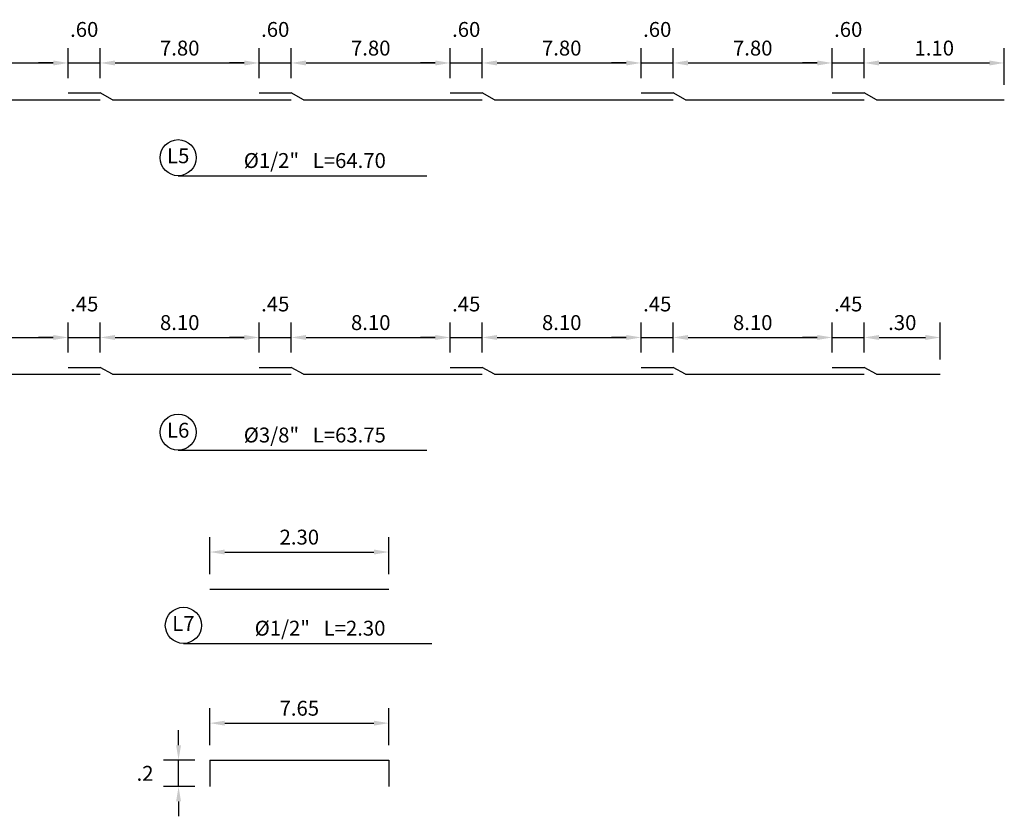
# Model space of a CAD drawing. Units: millimetres. Extents: x -33 to 601, y 14 to 504.
# Drawn here: x 184 to 187, y 38 to 40 of the extents above; entities that cross this region are included whole.
import ezdxf
from ezdxf.enums import TextEntityAlignment as Align

# ---------------------------------------------------------------- set-up
doc = ezdxf.new("R2010")
doc.units = ezdxf.units.MM
for name, color, linetype in [('C-FIERRO-05', 5, 'Continuous'), ('G-ACHURADO', 1, 'Continuous'), ('G-ACOTADO', 9, 'Continuous'), ('G-TEXTOS-NOTAS', 7, 'Continuous')]:
    doc.layers.add(name, color=color, linetype=linetype)
doc.styles.add('01COTAS', font='romans.shx')
doc.styles.add('25-NOTAS', font='romans.shx', dxfattribs={"height": 0.05})
doc.styles.add('50-NOTAS', font='romans.shx', dxfattribs={"height": 0.1})
doc.dimstyles.new('DIM-25-CORTE', dxfattribs={"dimscale": 0.025, "dimtxt": 2, "dimasz": 2, "dimexe": 2, "dimexo": 2, "dimgap": 1, "dimtad": 1, "dimtih": 1, "dimtoh": 1, "dimdec": 0, "dimlfac": 1000, "dimdsep": 46, "dimtxsty": '01COTAS', "dimcen": 25, "dimclrd": 9, "dimclre": 9, "dimclrt": 7, "dimadec": 0, "dimazin": 0, "dimtfac": 1, "dimtdec": 0, "dimtmove": 2, "dimatfit": 3, "dimfxl": 0, "dimtolj": 1, "dimtzin": 0, "dimarcsym": 0})

# ---------------------------------------------------------------- blocks, each defined once
blk = doc.blocks.new('*D84')
at = {"layer": 'Defpoints', "color": 0}
for p in [(184.1038, 40.2591), (183.9964, 40.1584), (184.1038, 40.1584)]:
    blk.add_point(p, dxfattribs=at)
at = {"layer": 'G-ACOTADO', "color": 9, "lineweight": -2}
for p, q in [((183.9964, 40.2084), (183.9964, 40.3091)), ((184.1038, 40.2084), (184.1038, 40.3091)), ((183.9464, 40.2591), (183.8964, 40.2591)), ((183.9964, 40.2591), (184.1038, 40.2591)), ((184.1538, 40.2591), (184.2038, 40.2591))]:
    blk.add_line(p, q, dxfattribs=at)
at = {"layer": 'G-ACOTADO', "color": 9}
for points in [[(183.9464, 40.2674), (183.9464, 40.2507), (183.9964, 40.2591)], [(184.1538, 40.2674), (184.1538, 40.2507), (184.1038, 40.2591)]]:
    blk.add_solid(points, dxfattribs=at)
at = {"layer": 'G-ACOTADO', "color": 7, "insert": (184.0501, 40.3716), "char_height": 0.05, "attachment_point": 5, "style": '01COTAS'}
blk.add_mtext('\\A1;.60', dxfattribs=at)
blk = doc.blocks.new('*D86')
at = {"layer": 'Defpoints', "color": 0}
for p in [(183.9964, 40.2591), (183.4632, 40.1584), (183.9964, 40.1584)]:
    blk.add_point(p, dxfattribs=at)
at = {"layer": 'G-ACOTADO', "color": 9, "lineweight": -2}
for p, q in [((183.4632, 40.2084), (183.4632, 40.3091)), ((183.9964, 40.2084), (183.9964, 40.3091)), ((183.5132, 40.2591), (183.9464, 40.2591))]:
    blk.add_line(p, q, dxfattribs=at)
at = {"layer": 'G-ACOTADO', "color": 9}
for points in [[(183.5132, 40.2674), (183.5132, 40.2507), (183.4632, 40.2591)], [(183.9464, 40.2674), (183.9464, 40.2507), (183.9964, 40.2591)]]:
    blk.add_solid(points, dxfattribs=at)
at = {"layer": 'G-ACOTADO', "color": 7, "insert": (183.7298, 40.3091), "char_height": 0.05, "attachment_point": 5, "style": '01COTAS'}
blk.add_mtext('\\A1;7.80', dxfattribs=at)
blk = doc.blocks.new('*D87')
at = {"layer": 'Defpoints', "color": 0}
for p in [(184.637, 40.2591), (184.1038, 40.1584), (184.637, 40.1584)]:
    blk.add_point(p, dxfattribs=at)
at = {"layer": 'G-ACOTADO', "color": 9, "lineweight": -2}
for p, q in [((184.1038, 40.2084), (184.1038, 40.3091)), ((184.637, 40.2084), (184.637, 40.3091)), ((184.1538, 40.2591), (184.587, 40.2591))]:
    blk.add_line(p, q, dxfattribs=at)
at = {"layer": 'G-ACOTADO', "color": 9}
for points in [[(184.1538, 40.2674), (184.1538, 40.2507), (184.1038, 40.2591)], [(184.587, 40.2674), (184.587, 40.2507), (184.637, 40.2591)]]:
    blk.add_solid(points, dxfattribs=at)
at = {"layer": 'G-ACOTADO', "color": 7, "insert": (184.3704, 40.3091), "char_height": 0.05, "attachment_point": 5, "style": '01COTAS'}
blk.add_mtext('\\A1;7.80', dxfattribs=at)
blk = doc.blocks.new('*D88')
at = {"layer": 'Defpoints', "color": 0}
for p in [(184.7445, 40.2591), (184.637, 40.1584), (184.7445, 40.1584)]:
    blk.add_point(p, dxfattribs=at)
at = {"layer": 'G-ACOTADO', "color": 9, "lineweight": -2}
for p, q in [((184.637, 40.2084), (184.637, 40.3091)), ((184.7445, 40.2084), (184.7445, 40.3091)), ((184.587, 40.2591), (184.537, 40.2591)), ((184.637, 40.2591), (184.7445, 40.2591)), ((184.7945, 40.2591), (184.8445, 40.2591))]:
    blk.add_line(p, q, dxfattribs=at)
at = {"layer": 'G-ACOTADO', "color": 9}
for points in [[(184.587, 40.2674), (184.587, 40.2507), (184.637, 40.2591)], [(184.7945, 40.2674), (184.7945, 40.2507), (184.7445, 40.2591)]]:
    blk.add_solid(points, dxfattribs=at)
at = {"layer": 'G-ACOTADO', "color": 7, "insert": (184.6908, 40.3716), "char_height": 0.05, "attachment_point": 5, "style": '01COTAS'}
blk.add_mtext('\\A1;.60', dxfattribs=at)
blk = doc.blocks.new('*D89')
at = {"layer": 'Defpoints', "color": 0}
for p in [(185.3851, 40.2591), (185.2777, 40.1584), (185.3851, 40.1584)]:
    blk.add_point(p, dxfattribs=at)
at = {"layer": 'G-ACOTADO', "color": 9, "lineweight": -2}
for p, q in [((185.2777, 40.2084), (185.2777, 40.3091)), ((185.3851, 40.2084), (185.3851, 40.3091)), ((185.2277, 40.2591), (185.1777, 40.2591)), ((185.2777, 40.2591), (185.3851, 40.2591)), ((185.4351, 40.2591), (185.4851, 40.2591))]:
    blk.add_line(p, q, dxfattribs=at)
at = {"layer": 'G-ACOTADO', "color": 9}
for points in [[(185.2277, 40.2674), (185.2277, 40.2507), (185.2777, 40.2591)], [(185.4351, 40.2674), (185.4351, 40.2507), (185.3851, 40.2591)]]:
    blk.add_solid(points, dxfattribs=at)
at = {"layer": 'G-ACOTADO', "color": 7, "insert": (185.3314, 40.3716), "char_height": 0.05, "attachment_point": 5, "style": '01COTAS'}
blk.add_mtext('\\A1;.60', dxfattribs=at)
blk = doc.blocks.new('*D90')
at = {"layer": 'Defpoints', "color": 0}
for p in [(185.2777, 40.2591), (184.7445, 40.1584), (185.2777, 40.1584)]:
    blk.add_point(p, dxfattribs=at)
at = {"layer": 'G-ACOTADO', "color": 9, "lineweight": -2}
for p, q in [((184.7445, 40.2084), (184.7445, 40.3091)), ((185.2777, 40.2084), (185.2777, 40.3091)), ((184.7945, 40.2591), (185.2277, 40.2591))]:
    blk.add_line(p, q, dxfattribs=at)
at = {"layer": 'G-ACOTADO', "color": 9}
for points in [[(184.7945, 40.2674), (184.7945, 40.2507), (184.7445, 40.2591)], [(185.2277, 40.2674), (185.2277, 40.2507), (185.2777, 40.2591)]]:
    blk.add_solid(points, dxfattribs=at)
at = {"layer": 'G-ACOTADO', "color": 7, "insert": (185.0111, 40.3091), "char_height": 0.05, "attachment_point": 5, "style": '01COTAS'}
blk.add_mtext('\\A1;7.80', dxfattribs=at)
blk = doc.blocks.new('*D91')
at = {"layer": 'Defpoints', "color": 0}
for p in [(185.9183, 40.2591), (185.3851, 40.1584), (185.9183, 40.1584)]:
    blk.add_point(p, dxfattribs=at)
at = {"layer": 'G-ACOTADO', "color": 9, "lineweight": -2}
for p, q in [((185.3851, 40.2084), (185.3851, 40.3091)), ((185.9183, 40.2084), (185.9183, 40.3091)), ((185.4351, 40.2591), (185.8683, 40.2591))]:
    blk.add_line(p, q, dxfattribs=at)
at = {"layer": 'G-ACOTADO', "color": 9}
for points in [[(185.4351, 40.2674), (185.4351, 40.2507), (185.3851, 40.2591)], [(185.8683, 40.2674), (185.8683, 40.2507), (185.9183, 40.2591)]]:
    blk.add_solid(points, dxfattribs=at)
at = {"layer": 'G-ACOTADO', "color": 7, "insert": (185.6517, 40.3091), "char_height": 0.05, "attachment_point": 5, "style": '01COTAS'}
blk.add_mtext('\\A1;7.80', dxfattribs=at)
blk = doc.blocks.new('*D92')
at = {"layer": 'Defpoints', "color": 0}
for p in [(186.0258, 40.2591), (185.9183, 40.1584), (186.0258, 40.1584)]:
    blk.add_point(p, dxfattribs=at)
at = {"layer": 'G-ACOTADO', "color": 9, "lineweight": -2}
for p, q in [((185.9183, 40.2084), (185.9183, 40.3091)), ((186.0258, 40.2084), (186.0258, 40.3091)), ((185.8683, 40.2591), (185.8183, 40.2591)), ((185.9183, 40.2591), (186.0258, 40.2591)), ((186.0758, 40.2591), (186.1258, 40.2591))]:
    blk.add_line(p, q, dxfattribs=at)
at = {"layer": 'G-ACOTADO', "color": 9}
for points in [[(185.8683, 40.2674), (185.8683, 40.2507), (185.9183, 40.2591)], [(186.0758, 40.2674), (186.0758, 40.2507), (186.0258, 40.2591)]]:
    blk.add_solid(points, dxfattribs=at)
at = {"layer": 'G-ACOTADO', "color": 7, "insert": (185.9721, 40.3716), "char_height": 0.05, "attachment_point": 5, "style": '01COTAS'}
blk.add_mtext('\\A1;.60', dxfattribs=at)
blk = doc.blocks.new('*D93')
at = {"layer": 'Defpoints', "color": 0}
for p in [(186.6664, 40.2591), (186.559, 40.1584), (186.6664, 40.1584)]:
    blk.add_point(p, dxfattribs=at)
at = {"layer": 'G-ACOTADO', "color": 9, "lineweight": -2}
for p, q in [((186.559, 40.2084), (186.559, 40.3091)), ((186.6664, 40.2084), (186.6664, 40.3091)), ((186.509, 40.2591), (186.459, 40.2591)), ((186.559, 40.2591), (186.6664, 40.2591)), ((186.7164, 40.2591), (186.7664, 40.2591))]:
    blk.add_line(p, q, dxfattribs=at)
at = {"layer": 'G-ACOTADO', "color": 9}
for points in [[(186.509, 40.2674), (186.509, 40.2507), (186.559, 40.2591)], [(186.7164, 40.2674), (186.7164, 40.2507), (186.6664, 40.2591)]]:
    blk.add_solid(points, dxfattribs=at)
at = {"layer": 'G-ACOTADO', "color": 7, "insert": (186.6127, 40.3716), "char_height": 0.05, "attachment_point": 5, "style": '01COTAS'}
blk.add_mtext('\\A1;.60', dxfattribs=at)
blk = doc.blocks.new('*D94')
at = {"layer": 'Defpoints', "color": 0}
for p in [(186.559, 40.2591), (186.0258, 40.1584), (186.559, 40.1584)]:
    blk.add_point(p, dxfattribs=at)
at = {"layer": 'G-ACOTADO', "color": 9, "lineweight": -2}
for p, q in [((186.0258, 40.2084), (186.0258, 40.3091)), ((186.559, 40.2084), (186.559, 40.3091)), ((186.0758, 40.2591), (186.509, 40.2591))]:
    blk.add_line(p, q, dxfattribs=at)
at = {"layer": 'G-ACOTADO', "color": 9}
for points in [[(186.0758, 40.2674), (186.0758, 40.2507), (186.0258, 40.2591)], [(186.509, 40.2674), (186.509, 40.2507), (186.559, 40.2591)]]:
    blk.add_solid(points, dxfattribs=at)
at = {"layer": 'G-ACOTADO', "color": 7, "insert": (186.2924, 40.3091), "char_height": 0.05, "attachment_point": 5, "style": '01COTAS'}
blk.add_mtext('\\A1;7.80', dxfattribs=at)
blk = doc.blocks.new('*D95')
at = {"layer": 'Defpoints', "color": 0}
for p in [(187.1363, 40.2591), (186.6664, 40.1584), (187.1363, 40.1356)]:
    blk.add_point(p, dxfattribs=at)
at = {"layer": 'G-ACOTADO', "color": 9, "lineweight": -2}
for p, q in [((186.6664, 40.2084), (186.6664, 40.3091)), ((187.1363, 40.1856), (187.1363, 40.3091)), ((186.7164, 40.2591), (187.0863, 40.2591))]:
    blk.add_line(p, q, dxfattribs=at)
at = {"layer": 'G-ACOTADO', "color": 9}
for points in [[(186.7164, 40.2674), (186.7164, 40.2507), (186.6664, 40.2591)], [(187.0863, 40.2674), (187.0863, 40.2507), (187.1363, 40.2591)]]:
    blk.add_solid(points, dxfattribs=at)
at = {"layer": 'G-ACOTADO', "color": 7, "insert": (186.9014, 40.3091), "char_height": 0.05, "attachment_point": 5, "style": '01COTAS'}
blk.add_mtext('\\A1;1.10', dxfattribs=at)
blk = doc.blocks.new('*D99')
at = {"layer": 'Defpoints', "color": 0}
for p in [(184.1038, 39.3378), (183.9964, 39.2372), (184.1038, 39.2372)]:
    blk.add_point(p, dxfattribs=at)
at = {"layer": 'G-ACOTADO', "color": 9, "lineweight": -2}
for p, q in [((183.9964, 39.2872), (183.9964, 39.3878)), ((184.1038, 39.2872), (184.1038, 39.3878)), ((183.9464, 39.3378), (183.8964, 39.3378)), ((183.9964, 39.3378), (184.1038, 39.3378)), ((184.1538, 39.3378), (184.2038, 39.3378))]:
    blk.add_line(p, q, dxfattribs=at)
at = {"layer": 'G-ACOTADO', "color": 9}
for points in [[(183.9464, 39.3461), (183.9464, 39.3295), (183.9964, 39.3378)], [(184.1538, 39.3461), (184.1538, 39.3295), (184.1038, 39.3378)]]:
    blk.add_solid(points, dxfattribs=at)
at = {"layer": 'G-ACOTADO', "color": 7, "insert": (184.0501, 39.4503), "char_height": 0.05, "attachment_point": 5, "style": '01COTAS'}
blk.add_mtext('\\A1;.45', dxfattribs=at)
blk = doc.blocks.new('*D101')
at = {"layer": 'Defpoints', "color": 0}
for p in [(183.9964, 39.3378), (183.4632, 39.2372), (183.9964, 39.2372)]:
    blk.add_point(p, dxfattribs=at)
at = {"layer": 'G-ACOTADO', "color": 9, "lineweight": -2}
for p, q in [((183.4632, 39.2872), (183.4632, 39.3878)), ((183.9964, 39.2872), (183.9964, 39.3878)), ((183.5132, 39.3378), (183.9464, 39.3378))]:
    blk.add_line(p, q, dxfattribs=at)
at = {"layer": 'G-ACOTADO', "color": 9}
for points in [[(183.5132, 39.3462), (183.5132, 39.3295), (183.4632, 39.3378)], [(183.9464, 39.3462), (183.9464, 39.3295), (183.9964, 39.3378)]]:
    blk.add_solid(points, dxfattribs=at)
at = {"layer": 'G-ACOTADO', "color": 7, "insert": (183.7298, 39.3878), "char_height": 0.05, "attachment_point": 5, "style": '01COTAS'}
blk.add_mtext('\\A1;8.10', dxfattribs=at)
blk = doc.blocks.new('*D102')
at = {"layer": 'Defpoints', "color": 0}
for p in [(184.637, 39.3378), (184.1038, 39.2372), (184.637, 39.2372)]:
    blk.add_point(p, dxfattribs=at)
at = {"layer": 'G-ACOTADO', "color": 9, "lineweight": -2}
for p, q in [((184.1038, 39.2872), (184.1038, 39.3878)), ((184.637, 39.2872), (184.637, 39.3878)), ((184.1538, 39.3378), (184.587, 39.3378))]:
    blk.add_line(p, q, dxfattribs=at)
at = {"layer": 'G-ACOTADO', "color": 9}
for points in [[(184.1538, 39.3462), (184.1538, 39.3295), (184.1038, 39.3378)], [(184.587, 39.3462), (184.587, 39.3295), (184.637, 39.3378)]]:
    blk.add_solid(points, dxfattribs=at)
at = {"layer": 'G-ACOTADO', "color": 7, "insert": (184.3704, 39.3878), "char_height": 0.05, "attachment_point": 5, "style": '01COTAS'}
blk.add_mtext('\\A1;8.10', dxfattribs=at)
blk = doc.blocks.new('*D103')
at = {"layer": 'Defpoints', "color": 0}
for p in [(184.7445, 39.3378), (184.637, 39.2372), (184.7445, 39.2372)]:
    blk.add_point(p, dxfattribs=at)
at = {"layer": 'G-ACOTADO', "color": 9, "lineweight": -2}
for p, q in [((184.637, 39.2872), (184.637, 39.3878)), ((184.7445, 39.2872), (184.7445, 39.3878)), ((184.587, 39.3378), (184.537, 39.3378)), ((184.637, 39.3378), (184.7445, 39.3378)), ((184.7945, 39.3378), (184.8445, 39.3378))]:
    blk.add_line(p, q, dxfattribs=at)
at = {"layer": 'G-ACOTADO', "color": 9}
for points in [[(184.587, 39.3461), (184.587, 39.3295), (184.637, 39.3378)], [(184.7945, 39.3461), (184.7945, 39.3295), (184.7445, 39.3378)]]:
    blk.add_solid(points, dxfattribs=at)
at = {"layer": 'G-ACOTADO', "color": 7, "insert": (184.6908, 39.4503), "char_height": 0.05, "attachment_point": 5, "style": '01COTAS'}
blk.add_mtext('\\A1;.45', dxfattribs=at)
blk = doc.blocks.new('*D104')
at = {"layer": 'Defpoints', "color": 0}
for p in [(185.3851, 39.3378), (185.2777, 39.2372), (185.3851, 39.2372)]:
    blk.add_point(p, dxfattribs=at)
at = {"layer": 'G-ACOTADO', "color": 9, "lineweight": -2}
for p, q in [((185.2777, 39.2872), (185.2777, 39.3878)), ((185.3851, 39.2872), (185.3851, 39.3878)), ((185.2277, 39.3378), (185.1777, 39.3378)), ((185.2777, 39.3378), (185.3851, 39.3378)), ((185.4351, 39.3378), (185.4851, 39.3378))]:
    blk.add_line(p, q, dxfattribs=at)
at = {"layer": 'G-ACOTADO', "color": 9}
for points in [[(185.2277, 39.3461), (185.2277, 39.3295), (185.2777, 39.3378)], [(185.4351, 39.3461), (185.4351, 39.3295), (185.3851, 39.3378)]]:
    blk.add_solid(points, dxfattribs=at)
at = {"layer": 'G-ACOTADO', "color": 7, "insert": (185.3314, 39.4503), "char_height": 0.05, "attachment_point": 5, "style": '01COTAS'}
blk.add_mtext('\\A1;.45', dxfattribs=at)
blk = doc.blocks.new('*D105')
at = {"layer": 'Defpoints', "color": 0}
for p in [(185.2777, 39.3378), (184.7445, 39.2372), (185.2777, 39.2372)]:
    blk.add_point(p, dxfattribs=at)
at = {"layer": 'G-ACOTADO', "color": 9, "lineweight": -2}
for p, q in [((184.7445, 39.2872), (184.7445, 39.3878)), ((185.2777, 39.2872), (185.2777, 39.3878)), ((184.7945, 39.3378), (185.2277, 39.3378))]:
    blk.add_line(p, q, dxfattribs=at)
at = {"layer": 'G-ACOTADO', "color": 9}
for points in [[(184.7945, 39.3462), (184.7945, 39.3295), (184.7445, 39.3378)], [(185.2277, 39.3462), (185.2277, 39.3295), (185.2777, 39.3378)]]:
    blk.add_solid(points, dxfattribs=at)
at = {"layer": 'G-ACOTADO', "color": 7, "insert": (185.0111, 39.3878), "char_height": 0.05, "attachment_point": 5, "style": '01COTAS'}
blk.add_mtext('\\A1;8.10', dxfattribs=at)
blk = doc.blocks.new('*D106')
at = {"layer": 'Defpoints', "color": 0}
for p in [(185.9183, 39.3378), (185.3851, 39.2372), (185.9183, 39.2372)]:
    blk.add_point(p, dxfattribs=at)
at = {"layer": 'G-ACOTADO', "color": 9, "lineweight": -2}
for p, q in [((185.3851, 39.2872), (185.3851, 39.3878)), ((185.9183, 39.2872), (185.9183, 39.3878)), ((185.4351, 39.3378), (185.8683, 39.3378))]:
    blk.add_line(p, q, dxfattribs=at)
at = {"layer": 'G-ACOTADO', "color": 9}
for points in [[(185.4351, 39.3462), (185.4351, 39.3295), (185.3851, 39.3378)], [(185.8683, 39.3462), (185.8683, 39.3295), (185.9183, 39.3378)]]:
    blk.add_solid(points, dxfattribs=at)
at = {"layer": 'G-ACOTADO', "color": 7, "insert": (185.6517, 39.3878), "char_height": 0.05, "attachment_point": 5, "style": '01COTAS'}
blk.add_mtext('\\A1;8.10', dxfattribs=at)
blk = doc.blocks.new('*D107')
at = {"layer": 'Defpoints', "color": 0}
for p in [(186.0258, 39.3378), (185.9183, 39.2372), (186.0258, 39.2372)]:
    blk.add_point(p, dxfattribs=at)
at = {"layer": 'G-ACOTADO', "color": 9, "lineweight": -2}
for p, q in [((185.9183, 39.2872), (185.9183, 39.3878)), ((186.0258, 39.2872), (186.0258, 39.3878)), ((185.8683, 39.3378), (185.8183, 39.3378)), ((185.9183, 39.3378), (186.0258, 39.3378)), ((186.0758, 39.3378), (186.1258, 39.3378))]:
    blk.add_line(p, q, dxfattribs=at)
at = {"layer": 'G-ACOTADO', "color": 9}
for points in [[(185.8683, 39.3461), (185.8683, 39.3295), (185.9183, 39.3378)], [(186.0758, 39.3461), (186.0758, 39.3295), (186.0258, 39.3378)]]:
    blk.add_solid(points, dxfattribs=at)
at = {"layer": 'G-ACOTADO', "color": 7, "insert": (185.9721, 39.4503), "char_height": 0.05, "attachment_point": 5, "style": '01COTAS'}
blk.add_mtext('\\A1;.45', dxfattribs=at)
blk = doc.blocks.new('*D108')
at = {"layer": 'Defpoints', "color": 0}
for p in [(186.6664, 39.3378), (186.559, 39.2372), (186.6664, 39.2372)]:
    blk.add_point(p, dxfattribs=at)
at = {"layer": 'G-ACOTADO', "color": 9, "lineweight": -2}
for p, q in [((186.559, 39.2872), (186.559, 39.3878)), ((186.6664, 39.2872), (186.6664, 39.3878)), ((186.509, 39.3378), (186.459, 39.3378)), ((186.559, 39.3378), (186.6664, 39.3378)), ((186.7164, 39.3378), (186.7664, 39.3378))]:
    blk.add_line(p, q, dxfattribs=at)
at = {"layer": 'G-ACOTADO', "color": 9}
for points in [[(186.509, 39.3461), (186.509, 39.3295), (186.559, 39.3378)], [(186.7164, 39.3461), (186.7164, 39.3295), (186.6664, 39.3378)]]:
    blk.add_solid(points, dxfattribs=at)
at = {"layer": 'G-ACOTADO', "color": 7, "insert": (186.6127, 39.4503), "char_height": 0.05, "attachment_point": 5, "style": '01COTAS'}
blk.add_mtext('\\A1;.45', dxfattribs=at)
blk = doc.blocks.new('*D109')
at = {"layer": 'Defpoints', "color": 0}
for p in [(186.559, 39.3378), (186.0258, 39.2372), (186.559, 39.2372)]:
    blk.add_point(p, dxfattribs=at)
at = {"layer": 'G-ACOTADO', "color": 9, "lineweight": -2}
for p, q in [((186.0258, 39.2872), (186.0258, 39.3878)), ((186.559, 39.2872), (186.559, 39.3878)), ((186.0758, 39.3378), (186.509, 39.3378))]:
    blk.add_line(p, q, dxfattribs=at)
at = {"layer": 'G-ACOTADO', "color": 9}
for points in [[(186.0758, 39.3462), (186.0758, 39.3295), (186.0258, 39.3378)], [(186.509, 39.3462), (186.509, 39.3295), (186.559, 39.3378)]]:
    blk.add_solid(points, dxfattribs=at)
at = {"layer": 'G-ACOTADO', "color": 7, "insert": (186.2924, 39.3878), "char_height": 0.05, "attachment_point": 5, "style": '01COTAS'}
blk.add_mtext('\\A1;8.10', dxfattribs=at)
blk = doc.blocks.new('*D110')
at = {"layer": 'Defpoints', "color": 0}
for p in [(186.9217, 39.3378), (186.6664, 39.2372), (186.9217, 39.2143)]:
    blk.add_point(p, dxfattribs=at)
at = {"layer": 'G-ACOTADO', "color": 9, "lineweight": -2}
for p, q in [((186.6664, 39.2872), (186.6664, 39.3878)), ((186.9217, 39.2643), (186.9217, 39.3878)), ((186.7164, 39.3378), (186.8717, 39.3378))]:
    blk.add_line(p, q, dxfattribs=at)
at = {"layer": 'G-ACOTADO', "color": 9}
for points in [[(186.7164, 39.3462), (186.7164, 39.3295), (186.6664, 39.3378)], [(186.8717, 39.3462), (186.8717, 39.3295), (186.9217, 39.3378)]]:
    blk.add_solid(points, dxfattribs=at)
at = {"layer": 'G-ACOTADO', "color": 7, "insert": (186.7941, 39.3878), "char_height": 0.05, "attachment_point": 5, "style": '01COTAS'}
blk.add_mtext('\\A1;.30', dxfattribs=at)
blk = doc.blocks.new('*D111')
at = {"layer": 'Defpoints', "color": 0}
for p in [(185.0716, 38.6178), (184.4716, 38.4936), (185.0716, 38.4936)]:
    blk.add_point(p, dxfattribs=at)
at = {"layer": 'G-ACOTADO', "color": 9, "lineweight": -2}
for p, q in [((184.4716, 38.5436), (184.4716, 38.6678)), ((185.0716, 38.5436), (185.0716, 38.6678)), ((184.5216, 38.6178), (185.0216, 38.6178))]:
    blk.add_line(p, q, dxfattribs=at)
at = {"layer": 'G-ACOTADO', "color": 9}
for points in [[(184.5216, 38.6261), (184.5216, 38.6095), (184.4716, 38.6178)], [(185.0216, 38.6261), (185.0216, 38.6095), (185.0716, 38.6178)]]:
    blk.add_solid(points, dxfattribs=at)
at = {"layer": 'G-ACOTADO', "color": 7, "insert": (184.7716, 38.6678), "char_height": 0.05, "attachment_point": 5, "style": '01COTAS'}
blk.add_mtext('\\A1;2.30', dxfattribs=at)
blk = doc.blocks.new('*D112')
at = {"layer": 'Defpoints', "color": 0}
for p in [(185.0716, 38.0435), (184.4716, 37.9194), (185.0716, 37.9194)]:
    blk.add_point(p, dxfattribs=at)
at = {"layer": 'G-ACOTADO', "color": 9, "lineweight": -2}
for p, q in [((184.4716, 37.9694), (184.4716, 38.0935)), ((185.0716, 37.9694), (185.0716, 38.0935)), ((184.5216, 38.0435), (185.0216, 38.0435))]:
    blk.add_line(p, q, dxfattribs=at)
at = {"layer": 'G-ACOTADO', "color": 9}
for points in [[(184.5216, 38.0518), (184.5216, 38.0352), (184.4716, 38.0435)], [(185.0216, 38.0518), (185.0216, 38.0352), (185.0716, 38.0435)]]:
    blk.add_solid(points, dxfattribs=at)
at = {"layer": 'G-ACOTADO', "color": 7, "insert": (184.7716, 38.0935), "char_height": 0.05, "attachment_point": 5, "style": '01COTAS'}
blk.add_mtext('\\A1;7.65', dxfattribs=at)
blk = doc.blocks.new('*D113')
at = {"layer": 'Defpoints', "color": 0}
for p in [(184.3665, 37.9194), (184.4716, 37.9194), (184.4716, 37.8308)]:
    blk.add_point(p, dxfattribs=at)
at = {"layer": 'G-ACOTADO', "color": 9, "lineweight": -2}
for p, q in [((184.3665, 37.9694), (184.3665, 38.0194)), ((184.4216, 37.9194), (184.3165, 37.9194)), ((184.3665, 37.8308), (184.3665, 37.9194)), ((184.4216, 37.8308), (184.3165, 37.8308)), ((184.3665, 37.7808), (184.3665, 37.7308))]:
    blk.add_line(p, q, dxfattribs=at)
at = {"layer": 'G-ACOTADO', "color": 9}
for points in [[(184.3582, 37.9694), (184.3748, 37.9694), (184.3665, 37.9194)], [(184.3582, 37.7808), (184.3748, 37.7808), (184.3665, 37.8308)]]:
    blk.add_solid(points, dxfattribs=at)
at = {"layer": 'G-ACOTADO', "color": 7, "insert": (184.254, 37.8751), "char_height": 0.05, "attachment_point": 5, "style": '01COTAS'}
blk.add_mtext('\\A1;.2', dxfattribs=at)

msp = doc.modelspace()

# ---------------------------------------------------------------- linework, layer by layer
at = {"layer": 'C-FIERRO-05'}
for p, q in [((183.5038, 40.1356), (184.1038, 40.1356)), ((183.9964, 40.1584), (184.1038, 40.1584)), ((184.1445, 40.1356), (184.1038, 40.1584)), ((184.1445, 40.1356), (184.7445, 40.1356)), ((184.637, 40.1584), (184.7445, 40.1584)), ((184.7851, 40.1356), (184.7445, 40.1584)), ((184.7851, 40.1356), (185.3851, 40.1356)), ((185.2777, 40.1584), (185.3851, 40.1584)), ((185.4258, 40.1356), (185.3851, 40.1584)), ((185.4258, 40.1356), (186.0258, 40.1356)), ((185.9183, 40.1584), (186.0258, 40.1584)), ((186.0664, 40.1356), (186.0258, 40.1584)), ((186.0664, 40.1356), (186.6664, 40.1356)), ((186.559, 40.1584), (186.6664, 40.1584)), ((186.7071, 40.1356), (186.6664, 40.1584)), ((186.7071, 40.1356), (187.1363, 40.1356)), ((183.9964, 39.2372), (184.1038, 39.2372)), ((184.1445, 39.2143), (184.1038, 39.2372)), ((184.637, 39.2372), (184.7445, 39.2372)), ((184.7851, 39.2143), (184.7445, 39.2372)), ((185.2777, 39.2372), (185.3851, 39.2372)), ((185.4258, 39.2143), (185.3851, 39.2372)), ((185.9183, 39.2372), (186.0258, 39.2372)), ((186.0664, 39.2143), (186.0258, 39.2372)), ((186.559, 39.2372), (186.6664, 39.2372)), ((186.7071, 39.2143), (186.6664, 39.2372)), ((183.5038, 39.2143), (184.1038, 39.2143)), ((184.1445, 39.2143), (184.7445, 39.2143)), ((184.7851, 39.2143), (185.3851, 39.2143)), ((185.4258, 39.2143), (186.0258, 39.2143)), ((186.0664, 39.2143), (186.6664, 39.2143)), ((186.7071, 39.2143), (186.9217, 39.2143)), ((184.4716, 38.4936), (185.0716, 38.4936)), ((184.4716, 37.9194), (185.0716, 37.9194)), ((184.4716, 37.9194), (184.4716, 37.8308)), ((185.0716, 37.9194), (185.0716, 37.8308))]:
    msp.add_line(p, q, dxfattribs=at)
at = {"layer": 'G-ACHURADO'}
for p, q in [((184.3652, 39.8806), (185.1989, 39.8806)), ((184.3652, 38.9594), (185.1989, 38.9594)), ((184.3827, 38.3111), (185.2165, 38.3111))]:
    msp.add_line(p, q, dxfattribs=at)
for centre in [(184.3652, 39.9412), (184.3652, 39.02), (184.3827, 38.3717)]:
    msp.add_circle(centre, 0.0606, dxfattribs=at)

# ---------------------------------------------------------------- texts
at = {"layer": 'G-TEXTOS-NOTAS', "style": '50-NOTAS'}
for s, p in [('L5', (184.3652, 39.9412)), ('L6', (184.3652, 39.02)), ('L7', (184.3827, 38.3717))]:
    msp.add_text(s, height=0.05, dxfattribs=at).set_placement(p, align=Align.MIDDLE)
at = {"layer": 'G-TEXTOS-NOTAS', "style": '25-NOTAS'}
for s, p in [('%%C1/2"   L=64.70', (184.8236, 39.9067)), ('%%C3/8"   L=63.75', (184.8236, 38.9855)), ('%%C1/2"   L=2.30', (184.8412, 38.3372))]:
    msp.add_text(s, height=0.05, dxfattribs=at).set_placement(p, align=Align.CENTER)

# ---------------------------------------------------------------- dimensions: what is measured, and where the dimension line sits
at = {"layer": 'G-ACOTADO'}
for base, p1, p2, text, picture, middle in [((184.1038, 40.2591), (183.9964, 40.1584), (184.1038, 40.1584), '.60', '*D84', (184.0501, 40.3716)), ((184.7445, 40.2591), (184.637, 40.1584), (184.7445, 40.1584), '.60', '*D88', (184.6908, 40.3716)), ((185.3851, 40.2591), (185.2777, 40.1584), (185.3851, 40.1584), '.60', '*D89', (185.3314, 40.3716)), ((186.0258, 40.2591), (185.9183, 40.1584), (186.0258, 40.1584), '.60', '*D92', (185.9721, 40.3716)), ((186.6664, 40.2591), (186.559, 40.1584), (186.6664, 40.1584), '.60', '*D93', (186.6127, 40.3716)), ((183.9964, 40.2591), (183.4632, 40.1584), (183.9964, 40.1584), '7.80', '*D86', (183.7298, 40.3091)), ((184.637, 40.2591), (184.1038, 40.1584), (184.637, 40.1584), '7.80', '*D87', (184.3704, 40.3091)), ((185.2777, 40.2591), (184.7445, 40.1584), (185.2777, 40.1584), '7.80', '*D90', (185.0111, 40.3091)), ((185.9183, 40.2591), (185.3851, 40.1584), (185.9183, 40.1584), '7.80', '*D91', (185.6517, 40.3091)), ((186.559, 40.2591), (186.0258, 40.1584), (186.559, 40.1584), '7.80', '*D94', (186.2924, 40.3091)), ((187.1363, 40.2591), (186.6664, 40.1584), (187.1363, 40.1356), '1.10', '*D95', (186.9014, 40.3091)), ((184.1038, 39.3378), (183.9964, 39.2372), (184.1038, 39.2372), '.45', '*D99', (184.0501, 39.4503)), ((184.7445, 39.3378), (184.637, 39.2372), (184.7445, 39.2372), '.45', '*D103', (184.6908, 39.4503)), ((185.3851, 39.3378), (185.2777, 39.2372), (185.3851, 39.2372), '.45', '*D104', (185.3314, 39.4503)), ((186.0258, 39.3378), (185.9183, 39.2372), (186.0258, 39.2372), '.45', '*D107', (185.9721, 39.4503)), ((186.6664, 39.3378), (186.559, 39.2372), (186.6664, 39.2372), '.45', '*D108', (186.6127, 39.4503)), ((183.9964, 39.3378), (183.4632, 39.2372), (183.9964, 39.2372), '8.10', '*D101', (183.7298, 39.3878)), ((184.637, 39.3378), (184.1038, 39.2372), (184.637, 39.2372), '8.10', '*D102', (184.3704, 39.3878)), ((185.2777, 39.3378), (184.7445, 39.2372), (185.2777, 39.2372), '8.10', '*D105', (185.0111, 39.3878)), ((185.9183, 39.3378), (185.3851, 39.2372), (185.9183, 39.2372), '8.10', '*D106', (185.6517, 39.3878)), ((186.559, 39.3378), (186.0258, 39.2372), (186.559, 39.2372), '8.10', '*D109', (186.2924, 39.3878)), ((186.9217, 39.3378), (186.6664, 39.2372), (186.9217, 39.2143), '.30', '*D110', (186.7941, 39.3878)), ((185.0716, 38.6178), (184.4716, 38.4936), (185.0716, 38.4936), '2.30', '*D111', (184.7716, 38.6678)), ((185.0716, 38.0435), (184.4716, 37.9194), (185.0716, 37.9194), '7.65', '*D112', (184.7716, 38.0935))]:
    dim = msp.add_linear_dim(base=base, p1=p1, p2=p2, text=text, dimstyle='DIM-25-CORTE', dxfattribs=at)
    dim.commit()
    dim.dimension.update_dxf_attribs({"geometry": picture, "text_midpoint": middle})
dim = msp.add_linear_dim(base=(184.3665, 37.9194), p1=(184.4716, 37.8308), p2=(184.4716, 37.9194), angle=90, text='.2', dimstyle='DIM-25-CORTE', dxfattribs=at)
dim.commit()
dim.dimension.update_dxf_attribs({"geometry": '*D113', "text_midpoint": (184.254, 37.8751)})

doc.saveas('drawing.dxf')
